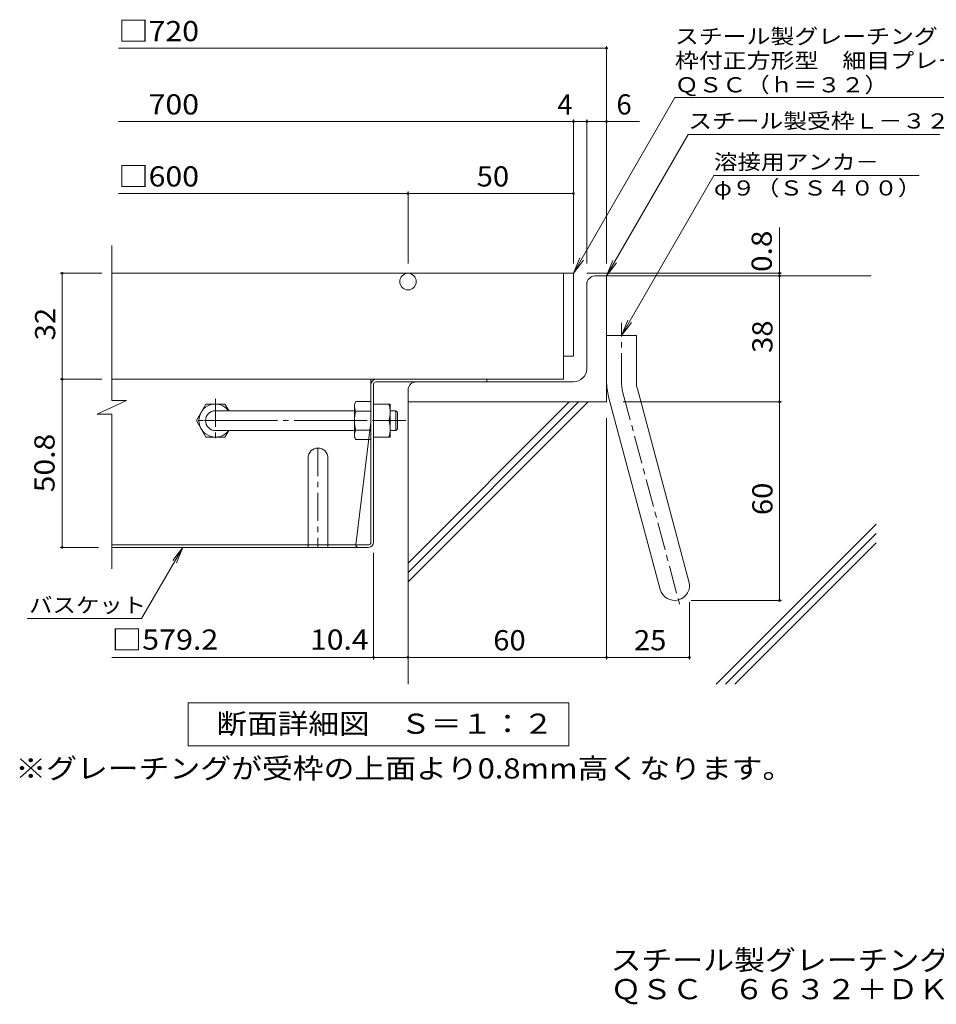
# Model space of a CAD drawing. Units: millimetres. Extents: x -1380 to 1212, y -1179 to 1081.
# Drawn here: x -817 to 14, y -1179 to -287 of the extents above; entities that cross this region are included whole.
import ezdxf

# ---------------------------------------------------------------- set-up
doc = ezdxf.new("R2010")
doc.units = ezdxf.units.MM
doc.header["$LTSCALE"] = 6
doc.linetypes.add('JWW_CENTER1', pattern=[6.773333, 4.233333, -0.846667, 0.846667, -0.846667])
doc.linetypes.add('JWW_CENTER2', pattern=[13.546667, 11.006667, -0.846667, 0.846667, -0.846667])
for name, color, linetype in [('D-1_躯体', 7, 'Continuous'), ('D-2_仕上', 7, 'Continuous'), ('D-4_文字', 7, 'Continuous'), ('D-5_建具', 7, 'Continuous'), ('D-6_間仕切', 7, 'Continuous'), ('D-7_木断面', 7, 'Continuous'), ('D-8_ハッチ', 7, 'Continuous'), ('D-B_衛生陶器', 7, 'Continuous'), ('F-5ﾚｲﾔ', 7, 'Continuous')]:
    doc.layers.add(name, color=color, linetype=linetype)
doc.styles.add('ＭＳ ゴシック', font='txt', dxfattribs={"height": 1})

msp = doc.modelspace()

# ---------------------------------------------------------------- linework, layer by layer
at = {"layer": 'D-1_躯体', "color": 2, "linetype": 'Continuous', "lineweight": 9}
for p, q in [((-295.07, -519.21), (-284.57, -519.21)), ((-284.57, -633.21), (-284.57, -519.21)), ((-302.57, -603.21), (-302.57, -526.71)), ((-284.57, -573.21), (-257.57, -573.21)), ((-257.57, -614.66), (-257.57, -573.21)), ((-314.57, -615.21), (-457.07, -615.21)), ((-464.57, -622.71), (-464.57, -633.21)), ((-256.65, -621.65), (-209.87, -796.22)), ((-284.57, -633.21), (-464.57, -633.21)), ((-282.73, -628.63), (-235.95, -803.21))]:
    msp.add_line(p, q, dxfattribs=at)
at = {"layer": 'D-1_躯体', "color": 2, "linetype": 'JWW_CENTER1', "lineweight": 9}
for p, q in [((-271.07, -614.66), (-271.07, -561.8)), ((-269.69, -625.14), (-217.31, -820.64))]:
    msp.add_line(p, q, dxfattribs=at)
at = {"layer": 'D-1_躯体', "color": 2, "linetype": 'Continuous', "lineweight": 9}
for centre, radius, start, end in [((-295.07, -526.71), 7.5, 90, 180), ((-314.57, -603.21), 12, 270, 0), ((-457.07, -622.71), 7.5, 90, 180), ((-230.57, -614.66), 54, 180, 195), ((-230.57, -614.66), 27, 180, 195.00002), ((-222.91, -799.71), 13.5, 195.00014, 14.99991)]:
    msp.add_arc(centre, radius, start, end, dxfattribs=at)
at = {"layer": 'D-1_躯体', "color": 2, "linetype": 'JWW_CENTER1', "lineweight": 9}
msp.add_arc((-230.57, -614.66), 40.5, 180, 194.99995, dxfattribs=at)
at = {"layer": 'D-2_仕上', "color": 3, "linetype": 'Continuous', "lineweight": 9}
for p, q in [((-733.17, -631.95), (-733.17, -491.61)), ((-314.57, -516.81), (-733.17, -516.81)), ((-323.57, -516.81), (-323.57, -612.81)), ((-314.57, -516.81), (-314.57, -591.81)), ((-314.57, -591.81), (-323.57, -591.81)), ((-323.57, -612.81), (-733.17, -612.81)), ((-746.44, -644.38), (-719.68, -631.95)), ((-719.68, -631.95), (-733.17, -631.95)), ((-746.44, -644.38), (-733.17, -644.38)), ((-733.17, -784.71), (-733.17, -644.38))]:
    msp.add_line(p, q, dxfattribs=at)
msp.add_circle((-464.57, -524.31), 7.5, dxfattribs=at)
at = {"layer": 'D-4_文字', "color": 7, "linetype": 'Continuous', "lineweight": 9}
for p, q in [((-284.57, -507.84), (-284.57, -311.09)), ((-727.17, -312.89), (-284.57, -312.89)), ((-727.17, -379.31), (-314.57, -379.31)), ((-314.57, -507.84), (-314.57, -377.51)), ((-314.57, -379.31), (-302.57, -379.31)), ((-302.57, -507.84), (-302.57, -377.51)), ((-302.57, -379.31), (-284.57, -379.31)), ((-284.57, -379.31), (-254.74, -379.31)), ((-727.17, -444.56), (-464.57, -444.56)), ((-464.57, -507.84), (-464.57, -442.76)), ((-464.57, -444.56), (-314.57, -444.56)), ((-127.8, -516.81), (-127.8, -475.41)), ((-742, -516.81), (-779.8, -516.81)), ((-778, -612.81), (-778, -516.81)), ((-126, -516.81), (-302.57, -516.81)), ((-127.8, -519.21), (-127.8, -516.81)), ((-127.8, -633.21), (-127.8, -519.21)), ((-742, -612.81), (-779.8, -612.81)), ((-778, -612.81), (-778, -765.21)), ((-269.57, -633.21), (-126, -633.21)), ((-127.8, -633.21), (-127.8, -813.21)), ((-284.57, -648.21), (-284.57, -866.65)), ((-779.8, -765.21), (-745.17, -765.21)), ((-495.77, -866.65), (-495.77, -770.01)), ((-209.41, -814.71), (-209.41, -866.65)), ((-207.91, -813.21), (-126, -813.21)), ((-495.77, -864.85), (-733.17, -864.85)), ((-464.57, -864.85), (-495.77, -864.85)), ((-464.57, -864.85), (-284.57, -864.85)), ((-284.57, -864.85), (-209.41, -864.85))]:
    msp.add_line(p, q, dxfattribs=at)
at = {"layer": 'D-4_文字', "color": 7, "linetype": 'Continuous', "lineweight": 9, "const_width": 1.2}
for points in [[(-283.97, -312.89, 0.414214), (-284.57, -312.29, 0.414214), (-285.17, -312.89, 0.414214), (-284.57, -313.49, 0.414214)], [(-313.97, -379.31, 0.414214), (-314.57, -378.71, 0.414214), (-315.17, -379.31, 0.414214), (-314.57, -379.91, 0.414214)], [(-301.97, -379.31, 0.414214), (-302.57, -378.71, 0.414214), (-303.17, -379.31, 0.414214), (-302.57, -379.91, 0.414214)], [(-283.97, -379.31, 0.414214), (-284.57, -378.71, 0.414214), (-285.17, -379.31, 0.414214), (-284.57, -379.91, 0.414214)], [(-463.97, -444.56, 0.414214), (-464.57, -443.96, 0.414214), (-465.17, -444.56, 0.414214), (-464.57, -445.16, 0.414214)], [(-313.97, -444.56, 0.414214), (-314.57, -443.96, 0.414214), (-315.17, -444.56, 0.414214), (-314.57, -445.16, 0.414214)], [(-777.4, -516.81, 0.414214), (-778, -516.21, 0.414214), (-778.6, -516.81, 0.414214), (-778, -517.41, 0.414214)], [(-127.2, -516.81, 0.414214), (-127.8, -516.21, 0.414214), (-128.4, -516.81, 0.414214), (-127.8, -517.41, 0.414214)], [(-127.2, -519.21, 0.414214), (-127.8, -518.61, 0.414214), (-128.4, -519.21, 0.414214), (-127.8, -519.81, 0.414214)], [(-777.4, -612.81, 0.414214), (-778, -612.21, 0.414214), (-778.6, -612.81, 0.414214), (-778, -613.41, 0.414214)], [(-127.2, -633.21, 0.414214), (-127.8, -632.61, 0.414214), (-128.4, -633.21, 0.414214), (-127.8, -633.81, 0.414214)], [(-777.4, -765.21, 0.414214), (-778, -764.61, 0.414214), (-778.6, -765.21, 0.414214), (-778, -765.81, 0.414214)], [(-127.2, -813.21, 0.414214), (-127.8, -812.61, 0.414214), (-128.4, -813.21, 0.414214), (-127.8, -813.81, 0.414214)], [(-495.17, -864.85, 0.414214), (-495.77, -864.25, 0.414214), (-496.37, -864.85, 0.414214), (-495.77, -865.45, 0.414214)], [(-463.97, -864.85, 0.414214), (-464.57, -864.25, 0.414214), (-465.17, -864.85, 0.414214), (-464.57, -865.45, 0.414214)], [(-283.97, -864.85, 0.414214), (-284.57, -864.25, 0.414214), (-285.17, -864.85, 0.414214), (-284.57, -865.45, 0.414214)], [(-208.81, -864.85, 0.414214), (-209.41, -864.25, 0.414214), (-210.01, -864.85, 0.414214), (-209.41, -865.45, 0.414214)]]:
    msp.add_lwpolyline(points, format="xyb", close=True, dxfattribs=at)
at = {"layer": 'D-5_建具', "color": 7, "linetype": 'Continuous', "lineweight": 9}
for p, q in [((-314.57, -516.81), (-222.61, -357.54)), ((-222.61, -357.54), (215.39, -357.54)), ((-284.57, -519.21), (-210.55, -391.01)), ((-210.55, -391.01), (17.45, -391.01)), ((-187.29, -428.1), (-271.07, -573.21)), ((-187.29, -428.1), (-1.29, -428.1)), ((-314.57, -516.81), (-308.83, -502.95)), ((-314.57, -516.81), (-305.44, -504.91)), ((-284.57, -519.21), (-278.83, -505.35)), ((-284.57, -519.21), (-275.44, -507.31)), ((-271.07, -573.21), (-265.33, -559.35)), ((-271.07, -573.21), (-261.94, -561.31)), ((-706.04, -829.72), (-668.79, -765.21)), ((-668.79, -765.21), (-677.92, -777.11)), ((-668.79, -765.21), (-674.53, -779.07)), ((-809.91, -829.72), (-706.04, -829.72))]:
    msp.add_line(p, q, dxfattribs=at)
at = {"layer": 'D-5_建具', "color": 2, "linetype": 'Continuous', "lineweight": 9}
for p, q in [((-663.77, -945), (-663.77, -906)), ((-663.77, -906), (-318.77, -906)), ((-318.77, -906), (-318.77, -945)), ((-318.77, -945), (-663.77, -945))]:
    msp.add_line(p, q, dxfattribs=at)
at = {"layer": 'D-6_間仕切', "color": 6, "linetype": 'Continuous', "lineweight": 9}
for p, q in [((-284.57, -519.21), (-44.57, -519.21)), ((-464.57, -779.42), (-318.36, -633.21)), ((-464.57, -787.9), (-309.88, -633.21)), ((-464.57, -796.39), (-301.4, -633.21)), ((-464.57, -633.21), (-464.57, -889.15)), ((-185.13, -889.15), (-40.07, -744.09)), ((-176.65, -889.15), (-40.07, -752.57)), ((-168.16, -889.15), (-40.07, -761.06))]:
    msp.add_line(p, q, dxfattribs=at)
at = {"layer": 'D-7_木断面', "color": 2, "linetype": 'Continuous', "lineweight": 9}
for p, q in [((-498.17, -612.81), (-733.17, -612.81)), ((-498.17, -760.81), (-498.17, -612.81)), ((-493.77, -615.21), (-393.16, -615.21)), ((-493.37, -612.81), (-393.16, -612.81)), ((-393.16, -612.81), (-393.16, -615.21)), ((-495.77, -760.41), (-495.77, -617.21)), ((-498.17, -651.81), (-512, -762.81)), ((-512, -762.81), (-733.17, -762.81)), ((-500.57, -765.21), (-733.17, -765.21)), ((-500.17, -762.81), (-512, -762.81))]:
    msp.add_line(p, q, dxfattribs=at)
for centre, radius, start, end in [((-493.37, -617.61), 4.8, 90, 180), ((-493.77, -617.21), 2, 90, 180), ((-509.6, -762.81), 2.4, 180, 270), ((-500.57, -760.41), 4.8, 270, 0), ((-500.17, -760.81), 2, 270, 0)]:
    msp.add_arc(centre, radius, start, end, dxfattribs=at)
at = {"layer": 'D-8_ハッチ', "color": 2, "linetype": 'JWW_CENTER1', "lineweight": 9}
for p, q in [((-639.16, -630.52), (-639.16, -670.1)), ((-619.37, -650.31), (-658.94, -650.31)), ((-546.18, -675.21), (-546.18, -765.21))]:
    msp.add_line(p, q, dxfattribs=at)
at = {"layer": 'D-8_ハッチ', "color": 2, "linetype": 'Continuous', "lineweight": 9}
for p, q in [((-555.18, -684.21), (-555.18, -762.81)), ((-537.18, -684.21), (-537.18, -762.81)), ((-555.18, -762.81), (-555.18, -765.21)), ((-537.18, -762.81), (-537.18, -765.21))]:
    msp.add_line(p, q, dxfattribs=at)
msp.add_arc((-546.18, -684.21), 9, 0, 180, dxfattribs=at)
at = {"layer": 'D-B_衛生陶器', "color": 2, "linetype": 'Continuous', "lineweight": 9}
for p, q in [((-513.17, -635.31), (-511.87, -633.06)), ((-498.17, -633.06), (-511.87, -633.06)), ((-656.41, -650.31), (-647.75, -635.31)), ((-647.75, -635.31), (-630.57, -635.31)), ((-627.12, -641.29), (-630.57, -635.31)), ((-513.17, -665.31), (-513.17, -635.31)), ((-511.87, -641.72), (-498.17, -641.72)), ((-495.77, -635.31), (-480.77, -635.31)), ((-495.77, -665.31), (-495.77, -635.31)), ((-480.77, -665.31), (-480.77, -635.31)), ((-656.41, -650.31), (-647.75, -665.31)), ((-495.77, -650.31), (-482.07, -650.31)), ((-627.1, -659.31), (-630.57, -665.31)), ((-511.87, -658.9), (-498.17, -658.9)), ((-647.75, -665.31), (-630.57, -665.31)), ((-513.17, -665.31), (-511.87, -667.56)), ((-498.17, -667.56), (-511.87, -667.56)), ((-495.77, -665.31), (-480.77, -665.31))]:
    msp.add_line(p, q, dxfattribs=at)
at = {"layer": 'D-B_衛生陶器', "color": 3, "linetype": 'Continuous', "lineweight": 9}
for p, q in [((-639.16, -641.31), (-513.17, -641.31)), ((-480.77, -641.31), (-475.67, -641.31)), ((-475.67, -641.31), (-474.17, -642.81)), ((-475.67, -659.31), (-475.67, -641.31)), ((-474.17, -657.81), (-474.17, -642.81)), ((-639.16, -659.31), (-513.17, -659.31)), ((-480.77, -659.31), (-475.67, -659.31)), ((-475.67, -659.31), (-474.17, -657.81))]:
    msp.add_line(p, q, dxfattribs=at)
at = {"layer": 'D-B_衛生陶器', "color": 3, "linetype": 'JWW_CENTER2', "lineweight": 9}
msp.add_line((-649.02, -650.31), (-466.65, -650.31), dxfattribs=at)
at = {"layer": 'D-B_衛生陶器', "color": 2, "linetype": 'Continuous', "lineweight": 9}
for centre, radius, start, end in [((-503.32, -638), 9.87, 149.99998, 176.07924), ((-639.16, -650.31), 15, 36.87019, 323.12981), ((-504.96, -637.29), 8.2, 180.2103, 212.68507), ((-484.12, -650.31), 29.05, 162.79973, 197.20026), ((-503.07, -642.81), 22.3, 340.34633, 19.65366), ((-503.07, -657.81), 22.3, 340.34633, 19.65366), ((-504.96, -663.33), 8.2, 147.31491, 179.78969), ((-503.32, -662.63), 9.87, 183.92075, 210)]:
    msp.add_arc(centre, radius, start, end, dxfattribs=at)
at = {"layer": 'D-B_衛生陶器', "color": 3, "linetype": 'Continuous', "lineweight": 9}
msp.add_arc((-639.16, -650.31), 9, 90, 270, dxfattribs=at)

# ---------------------------------------------------------------- texts
at = {"layer": 'D-4_文字', "color": 2, "linetype": 'Continuous', "lineweight": 9, "style": 'ＭＳ ゴシック'}
for s, width, p in [('□720', 1.1, (-727.17, -306.48)), ('\u3000700', 1.1, (-727.17, -372.9)), ('□600', 1.1, (-727.17, -438.18)), ('50', 1.0625, (-402.32, -438.18)), ('60', 1.0625, (-387.32, -858.46)), ('25', 1.0625, (-259.74, -858.46))]:
    msp.add_text(s, height=18.288, dxfattribs=dict(at, width=width)).set_placement(p)
for s, p in [('4', (-329.18, -372.93)), ('6', (-275.65, -372.93))]:
    msp.add_text(s, height=18.29, dxfattribs=at).set_placement(p)
at = {"layer": 'D-4_文字', "color": 2, "linetype": 'Continuous', "lineweight": 211, "style": 'ＭＳ ゴシック'}
for s, width, p in [('0.8', 1.083333, (-134.79, -515.61)), ('32', 1.0625, (-784.38, -577.56)), ('38', 1.0625, (-134.19, -588.96)), ('50.8', 1.09375, (-784.98, -715.26)), ('60', 1.0625, (-134.19, -735.96))]:
    msp.add_text(s, height=18.288, rotation=90, dxfattribs=dict(at, width=width)).set_placement(p)
for s, width, p in [('□579.2', 1.107143, (-733.17, -857.86)), ('10.4', 1.09375, (-553.36, -857.86))]:
    msp.add_text(s, height=18.288, dxfattribs=dict(at, width=width)).set_placement(p)
at = {"layer": 'D-5_建具', "color": 7, "linetype": 'Continuous', "lineweight": 9, "style": 'ＭＳ ゴシック'}
for s, width, p in [('スチール製グレーチング\u3000バスケット付', 1.157407, (-222.61, -308.92)), ('枠付正方形型\u3000細目プレーンタイプ\u3000集水桝用', 1.15873, (-222.61, -330.9)), ('ＱＳＣ（ｈ＝３２）', 1.148148, (-222.61, -352.89)), ('スチール製受枠Ｌ－３２', 1.151515, (-210.55, -385.62)), ('溶接用アンカ－', 1.142857, (-187.29, -422.77)), ('φ９（ＳＳ４００）', 1.148148, (-187.29, -446.36)), ('バスケット', 1.133333, (-808.04, -824.33))]:
    msp.add_text(s, height=13.716, dxfattribs=dict(at, width=width)).set_placement(p)
at = {"layer": 'D-5_建具', "color": 2, "linetype": 'Continuous', "lineweight": 9, "style": 'ＭＳ ゴシック'}
for s, width, p in [('断面詳細図\u3000Ｓ＝１：２', 1.113636, (-638.27, -934.12)), ('※グレーチングが受枠の上面より0.8mm高くなります。', 1.119898, (-820.52, -974.62))]:
    msp.add_text(s, height=18.288, dxfattribs=dict(at, width=width)).set_placement(p)
at = {"layer": 'F-5ﾚｲﾔ', "color": 2, "linetype": 'Continuous', "lineweight": 0, "style": 'ＭＳ ゴシック'}
for s, width, p in [('スチール製グレーチング\u3000バスケット付\u3000枠付正方形型\u3000細目プレーンタイプ\u3000集水桝用', 1.121875, (-280.95, -1148.31)), ('ＱＳＣ\u3000６６３２＋ＤＫ－６００－Ｚ', 1.117647, (-280.95, -1174.65))]:
    msp.add_text(s, height=18.288, dxfattribs=dict(at, width=width)).set_placement(p)

doc.saveas('drawing.dxf')
